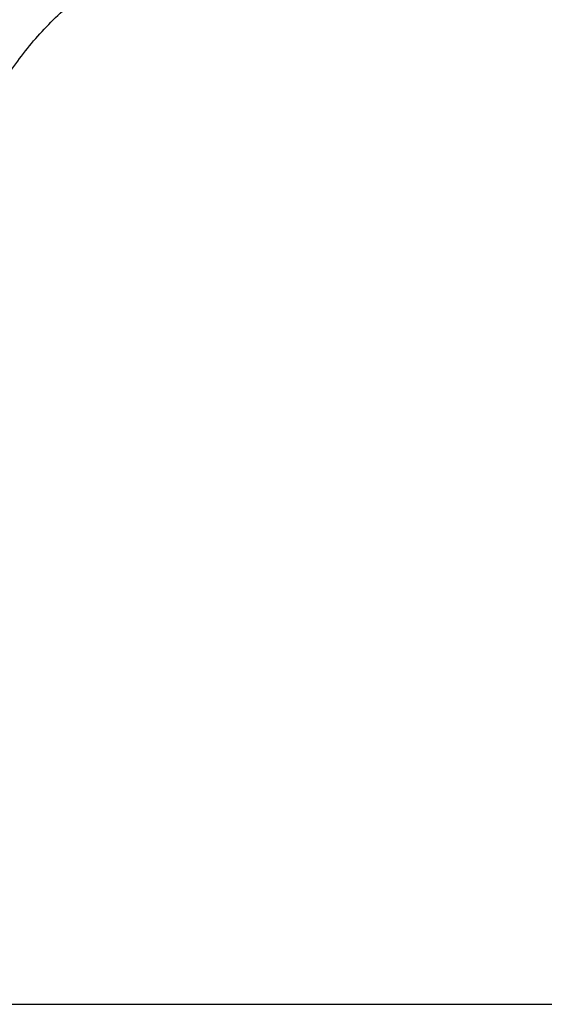
# Model space of a CAD drawing. Units: millimetres. Extents: x 32758 to 34958, y -36528 to -34553.
# Drawn here: x 34096 to 34178, y -36462 to -36308 of the extents above; entities that cross this region are included whole.
import ezdxf

# ---------------------------------------------------------------- set-up
doc = ezdxf.new("R2010")
doc.units = ezdxf.units.MM
doc.layers.add('图层2', color=3, linetype='Continuous')
doc.styles.get("Standard").update_dxf_attribs({"font": 'arial.ttf'})
doc.dimstyles.new('40', dxfattribs={"dimtxt": 40, "dimasz": 40, "dimexe": 15, "dimexo": 15, "dimgap": 17, "dimtad": 0, "dimtih": 1, "dimtoh": 1, "dimdsep": 46, "dimtxsty": 'Standard', "dimcen": 15, "dimadec": 0, "dimazin": 2, "dimtfac": 1, "dimtofl": 0, "dimtmove": 0, "dimatfit": 3, "dimfxl": 0, "dimtolj": 1, "dimtzin": 0, "dimarcsym": 0})

# ---------------------------------------------------------------- blocks, each defined once
blk = doc.blocks.new('*D2')
at = {"layer": 'DEFPOINTS', "color": 0}
for p in [(34484.87, -35819.17), (34043.28, -36461.88), (34906.62, -36461.88)]:
    blk.add_point(p, dxfattribs=at)
at = {"layer": '图层2', "color": 0, "lineweight": -2}
for p, q in [((34499.87, -35819.17), (34921.62, -35819.17)), ((34906.62, -35859.17), (34906.62, -36070.25)), ((34906.62, -36421.88), (34906.62, -36145.09)), ((34058.28, -36461.88), (34921.62, -36461.88))]:
    blk.add_line(p, q, dxfattribs=at)
at = {"layer": '图层2', "color": 0}
for points in [[(34899.95, -35859.17), (34913.29, -35859.17), (34906.62, -35819.17)], [(34899.95, -36421.88), (34913.29, -36421.88), (34906.62, -36461.88)]]:
    blk.add_solid(points, dxfattribs=at)
at = {"layer": '图层2', "color": 0, "insert": (34906.62, -36107.67), "char_height": 40, "attachment_point": 5}
blk.add_mtext('\\A1;620', dxfattribs=at)
blk = doc.blocks.new('A$C797F2EA3')
at = {"color": 0}
blk.add_open_spline([(40.47, 145), (39.69, 146.12), (38.13, 148.36), (35.58, 151.46), (32.83, 154.35), (29.33, 157.49), (24.87, 160.77), (20.98, 162.79), (19.04, 163.8)], degree=3, knots=[0, 0, 0, 0, 0.142981, 0.285927, 0.428893, 0.571847, 0.785942, 1, 1, 1, 1], dxfattribs=at)

msp = doc.modelspace()

# ---------------------------------------------------------------- block references
at = {"layer": '图层2', "color": 0, "xscale": -1}
msp.add_blockref('A$C797F2EA3', (34134.327, -36461.878), dxfattribs=at)

# ---------------------------------------------------------------- dimensions: what is measured, and where the dimension line sits
at = {"layer": '图层2', "color": 0}
dim = msp.add_linear_dim(base=(34906.621, -36461.878), p1=(34484.868, -35819.169), p2=(34043.28, -36461.878), angle=90, text='620', dimstyle='40', override={"dimfxl": 0.18}, dxfattribs=at)
dim.commit()
dim.dimension.update_dxf_attribs({"geometry": '*D2', "text_midpoint": (34906.621, -36107.669), "dimtype": 160})

doc.saveas('drawing.dxf')
